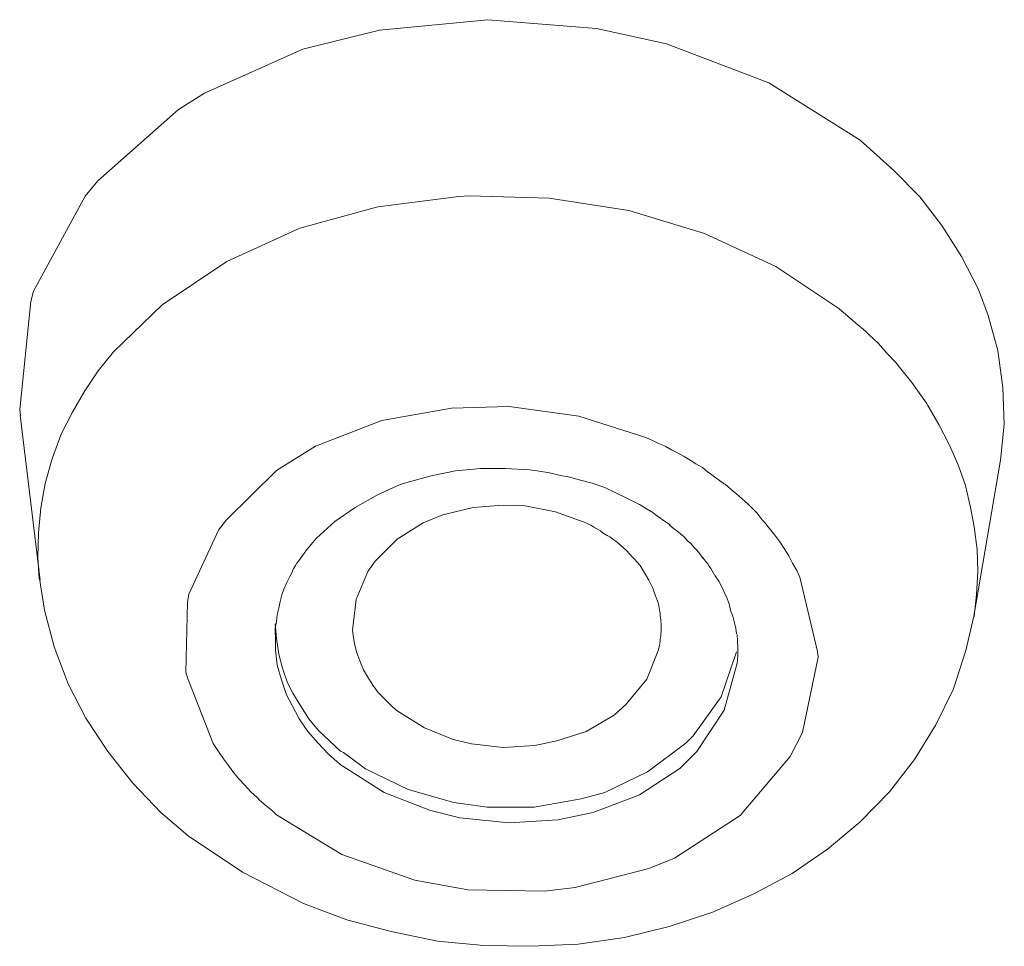
# Model space of a CAD drawing. Units: millimetres. Extents: x 0 to 997, y 0 to 1188.
# Drawn here: x 272 to 275, y 894 to 897 of the extents above; entities that cross this region are included whole.
import ezdxf

# ---------------------------------------------------------------- set-up
doc = ezdxf.new("R2010")
doc.units = ezdxf.units.MM
doc.header["$LTSCALE"] = 50.8
doc.layers.add('MODEL', color=7, linetype='Continuous', lineweight=20)

msp = doc.modelspace()

# ---------------------------------------------------------------- linework, layer by layer
at = {"layer": 'MODEL'}
for points in [[(272.87293671, 897.0113875), (272.87293671, 897.0113875), (273.22325553, 897.04484124), (273.22325553, 897.04484124)], [(273.22325553, 897.04484124), (273.22325553, 897.04484124), (273.5759743, 897.01618739), (273.5759743, 897.01618739)], [(272.62508814, 896.94942536), (272.62508814, 896.94942536), (272.87293671, 897.0113875), (272.87293671, 897.0113875)], [(273.5759743, 897.01618739), (273.5759743, 897.01618739), (273.80236884, 896.96615223), (273.80236884, 896.96615223)], [(273.80236884, 896.96615223), (273.80236884, 896.96615223), (274.13363357, 896.83975528), (274.13363357, 896.83975528)], [(272.30582312, 896.80644699), (272.30582312, 896.80644699), (272.62508814, 896.94942536), (272.62508814, 896.94942536)], [(274.13363357, 896.83975528), (274.13363357, 896.83975528), (274.42911735, 896.65401431), (274.42911735, 896.65401431)], [(272.22240695, 896.75408462), (272.22240695, 896.75408462), (272.30582312, 896.80644699), (272.30582312, 896.80644699)], [(271.96023145, 896.52281747), (271.96023145, 896.52281747), (272.22240695, 896.75408462), (272.22240695, 896.75408462)], [(274.42911735, 896.65401431), (274.42911735, 896.65401431), (274.45057138, 896.63481477), (274.45057138, 896.63481477)], [(274.45057138, 896.63481477), (274.45057138, 896.63481477), (274.53871471, 896.55627121), (274.53871471, 896.55627121)], [(274.53871471, 896.55627121), (274.53871471, 896.55627121), (274.62213088, 896.4704551), (274.62213088, 896.4704551)], [(271.91972334, 896.47278231), (271.91972334, 896.47278231), (271.96023145, 896.52281747), (271.96023145, 896.52281747)], [(271.752891, 896.16544427), (271.752891, 896.16544427), (271.91972334, 896.47278231), (271.91972334, 896.47278231)], [(272.86719139, 896.43801952), (272.86719139, 896.43801952), (273.12936689, 896.47147325), (273.12936689, 896.47147325)], [(273.12936689, 896.47147325), (273.12936689, 896.47147325), (273.16267518, 896.47380047), (273.16267518, 896.47380047)], [(273.16267518, 896.47380047), (273.16267518, 896.47380047), (273.42245073, 896.46667337), (273.42245073, 896.46667337)], [(273.42245073, 896.46667337), (273.42245073, 896.46667337), (273.67982634, 896.42609253), (273.67982634, 896.42609253)], [(274.62213088, 896.4704551), (274.62213088, 896.4704551), (274.69362007, 896.37751188), (274.69362007, 896.37751188)], [(272.61461567, 896.36893027), (272.61461567, 896.36893027), (272.86719139, 896.43801952), (272.86719139, 896.43801952)], [(273.67982634, 896.42609253), (273.67982634, 896.42609253), (273.92527496, 896.3522034), (273.92527496, 896.3522034)], [(272.37869409, 896.26173286), (272.37869409, 896.26173286), (272.61461567, 896.36893027), (272.61461567, 896.36893027)], [(274.69362007, 896.37751188), (274.69362007, 896.37751188), (274.75798215, 896.27744157), (274.75798215, 896.27744157)], [(273.92527496, 896.3522034), (273.92527496, 896.3522034), (274.15646939, 896.24500599), (274.15646939, 896.24500599)], [(272.16895369, 896.12108171), (272.16895369, 896.12108171), (272.37869409, 896.26173286), (272.37869409, 896.26173286)], [(274.75798215, 896.27744157), (274.75798215, 896.27744157), (274.81274446, 896.17024416), (274.81274446, 896.17024416)], [(274.15646939, 896.24500599), (274.15646939, 896.24500599), (274.36380984, 896.10682751), (274.36380984, 896.10682751)], [(271.74336396, 896.13199053), (271.74336396, 896.13199053), (271.752891, 896.16544427), (271.752891, 896.16544427)], [(274.81274446, 896.17024416), (274.81274446, 896.17024416), (274.84372554, 896.08675526), (274.84372554, 896.08675526)], [(271.70765573, 895.78174444), (271.70765573, 895.78174444), (271.74336396, 896.13199053), (271.74336396, 896.13199053)], [(272.01172112, 895.96864902), (272.01172112, 895.96864902), (272.16895369, 896.12108171), (272.16895369, 896.12108171)], [(274.36286441, 896.10711841), (274.36286441, 896.10711841), (274.38191849, 896.09039154), (274.38191849, 896.09039154)], [(274.38191849, 896.09039154), (274.38191849, 896.09039154), (274.41522678, 896.06188313), (274.41522678, 896.06188313)], [(274.84372554, 896.08675526), (274.84372554, 896.08675526), (274.87470661, 895.97243075), (274.87470661, 895.97243075)], [(274.41522678, 896.06188313), (274.41522678, 896.06188313), (274.44620785, 896.03570195), (274.44620785, 896.03570195)], [(274.44620785, 896.03570195), (274.44620785, 896.03570195), (274.45813484, 896.02377496), (274.45813484, 896.02377496)], [(274.45813484, 896.02377496), (274.45813484, 896.02377496), (274.48911591, 895.99512111), (274.48911591, 895.99512111)], [(274.48911591, 895.99512111), (274.48911591, 895.99512111), (274.51536982, 895.96414004), (274.51536982, 895.96414004)], [(274.87470661, 895.97243075), (274.87470661, 895.97243075), (274.89143348, 895.85330635), (274.89143348, 895.85330635)], [(271.96161324, 895.90668688), (271.96161324, 895.90668688), (272.01172112, 895.96864902), (272.01172112, 895.96864902)], [(274.51536982, 895.96414004), (274.51536982, 895.96414004), (274.54395095, 895.93548618), (274.54395095, 895.93548618)], [(271.91877791, 895.84225207), (271.91877791, 895.84225207), (271.96161324, 895.90668688), (271.96161324, 895.90668688)], [(274.54395095, 895.93548618), (274.54395095, 895.93548618), (274.57013214, 895.9021779), (274.57013214, 895.9021779)], [(274.57013214, 895.9021779), (274.57013214, 895.9021779), (274.59638605, 895.86886961), (274.59638605, 895.86886961)], [(274.59638605, 895.86886961), (274.59638605, 895.86886961), (274.62016729, 895.83541587), (274.62016729, 895.83541587)], [(274.89143348, 895.85330635), (274.89143348, 895.85330635), (274.89616063, 895.7340365), (274.89616063, 895.7340365)], [(271.87819707, 895.77316283), (271.87819707, 895.77316283), (271.91877791, 895.84225207), (271.91877791, 895.84225207)], [(274.62016729, 895.83541587), (274.62016729, 895.83541587), (274.64402126, 895.80210758), (274.64402126, 895.80210758)], [(271.71005567, 895.76269035), (271.71005567, 895.76269035), (271.70765573, 895.78174444), (271.70765573, 895.78174444)], [(272.88006381, 895.74596348), (272.88006381, 895.74596348), (273.10645835, 895.78654432), (273.10645835, 895.78654432)], [(273.10645835, 895.78654432), (273.10645835, 895.78654432), (273.29234478, 895.79134421), (273.29234478, 895.79134421)], [(273.29234478, 895.79134421), (273.29234478, 895.79134421), (273.51873931, 895.76036314), (273.51873931, 895.76036314)], [(274.64402126, 895.80210758), (274.64402126, 895.80210758), (274.64882115, 895.79498048), (274.64882115, 895.79498048)], [(274.64882115, 895.79498048), (274.64882115, 895.79498048), (274.68452938, 895.73301834), (274.68452938, 895.73301834)], [(271.77383595, 895.22917595), (271.77383595, 895.22917595), (271.70947387, 895.76298125), (271.70947387, 895.76298125)], [(271.84248884, 895.70160092), (271.84248884, 895.70160092), (271.87819707, 895.77316283), (271.87819707, 895.77316283)], [(273.51873931, 895.76036314), (273.51873931, 895.76036314), (273.73560681, 895.69127389), (273.73560681, 895.69127389)], [(272.66559626, 895.66262004), (272.66559626, 895.66262004), (272.88006381, 895.74596348), (272.88006381, 895.74596348)], [(274.68452938, 895.73301834), (274.68452938, 895.73301834), (274.71791039, 895.66858353), (274.71791039, 895.66858353)], [(274.89616063, 895.7340365), (274.89616063, 895.7340365), (274.88423365, 895.61723932), (274.88423365, 895.61723932)], [(271.81390771, 895.62538457), (271.81390771, 895.62538457), (271.84248884, 895.70160092), (271.84248884, 895.70160092)], [(273.73560681, 895.69127389), (273.73560681, 895.69127389), (273.75698811, 895.68167412), (273.75698811, 895.68167412)], [(272.53927203, 895.58393103), (272.53927203, 895.58393103), (272.66559626, 895.66262004), (272.66559626, 895.66262004)], [(273.75698811, 895.68167412), (273.75698811, 895.68167412), (273.77611492, 895.67207436), (273.77611492, 895.67207436)], [(273.77611492, 895.67207436), (273.77611492, 895.67207436), (273.79749623, 895.66262004), (273.79749623, 895.66262004)], [(273.79749623, 895.66262004), (273.79749623, 895.66262004), (273.81895025, 895.65069305), (273.81895025, 895.65069305)], [(274.71791039, 895.66858353), (274.71791039, 895.66858353), (274.74649152, 895.60196696), (274.74649152, 895.60196696)], [(271.81150777, 895.61825747), (271.81150777, 895.61825747), (271.81390771, 895.62538457), (271.81390771, 895.62538457)], [(273.81895025, 895.65069305), (273.81895025, 895.65069305), (273.83807707, 895.64109329), (273.83807707, 895.64109329)], [(273.83807707, 895.64109329), (273.83807707, 895.64109329), (273.85945837, 895.62931175), (273.85945837, 895.62931175)], [(273.85945837, 895.62931175), (273.85945837, 895.62931175), (273.87858518, 895.61738477), (273.87858518, 895.61738477)], [(271.79005374, 895.54204113), (271.79005374, 895.54204113), (271.81150777, 895.61825747), (271.81150777, 895.61825747)], [(273.11867624, 895.58349467), (273.11867624, 895.58349467), (273.19969247, 895.59062178), (273.19969247, 895.59062178)], [(273.19969247, 895.59062178), (273.19969247, 895.59062178), (273.28070869, 895.59062178), (273.28070869, 895.59062178)], [(273.28070869, 895.59062178), (273.28070869, 895.59062178), (273.35932498, 895.58582189), (273.35932498, 895.58582189)], [(273.87858518, 895.61738477), (273.87858518, 895.61738477), (273.89763927, 895.60545778), (273.89763927, 895.60545778)], [(273.89763927, 895.60545778), (273.89763927, 895.60545778), (273.91909329, 895.5935308), (273.91909329, 895.5935308)], [(273.91909329, 895.5935308), (273.91909329, 895.5935308), (273.93574744, 895.57913114), (273.93574744, 895.57913114)], [(274.74649152, 895.60196696), (274.74649152, 895.60196696), (274.77034549, 895.53520493), (274.77034549, 895.53520493)], [(274.79798118, 895.11237877), (274.79798118, 895.11237877), (274.88372457, 895.61753022), (274.88372457, 895.61753022)], [(272.37723958, 895.42422579), (272.37723958, 895.42422579), (272.53927203, 895.58393103), (272.53927203, 895.58393103)], [(272.96137094, 895.5453865), (272.96137094, 895.5453865), (273.03998723, 895.56676781), (273.03998723, 895.56676781)], [(273.03998723, 895.56676781), (273.03998723, 895.56676781), (273.11867624, 895.58349467), (273.11867624, 895.58349467)], [(273.35932498, 895.58582189), (273.35932498, 895.58582189), (273.38317895, 895.58349467), (273.38317895, 895.58349467)], [(273.38317895, 895.58349467), (273.38317895, 895.58349467), (273.42368706, 895.57636757), (273.42368706, 895.57636757)], [(273.42368706, 895.57636757), (273.42368706, 895.57636757), (273.46419518, 895.56676781), (273.46419518, 895.56676781)], [(273.46419518, 895.56676781), (273.46419518, 895.56676781), (273.48084932, 895.56444059), (273.48084932, 895.56444059)], [(273.48084932, 895.56444059), (273.48084932, 895.56444059), (273.52375738, 895.5525136), (273.52375738, 895.5525136)], [(273.93720195, 895.57840389), (273.93720195, 895.57840389), (273.98963705, 895.54015027), (273.98963705, 895.54015027)], [(271.77572681, 895.46335212), (271.77572681, 895.46335212), (271.79005374, 895.54204113), (271.79005374, 895.54204113)], [(272.86602779, 895.50480566), (272.86602779, 895.50480566), (272.93991691, 895.5382594), (272.93991691, 895.5382594)], [(272.93991691, 895.5382594), (272.93991691, 895.5382594), (272.96137094, 895.5453865), (272.96137094, 895.5453865)], [(273.52375738, 895.5525136), (273.52375738, 895.5525136), (273.56193827, 895.54305929), (273.56193827, 895.54305929)], [(273.56193827, 895.54305929), (273.56193827, 895.54305929), (273.60244639, 895.52865963), (273.60244639, 895.52865963)], [(273.60244639, 895.52865963), (273.60244639, 895.52865963), (273.63815462, 895.51207822), (273.63815462, 895.51207822)], [(274.06592612, 895.47586091), (274.04207215, 895.49738766), (274.01589096, 895.51876896), (273.99203699, 895.54015027)], [(274.77034549, 895.53520493), (274.77034549, 895.53520493), (274.78699963, 895.46364302), (274.78699963, 895.46364302)], [(272.7945386, 895.46437028), (272.7945386, 895.46437028), (272.86602779, 895.50480566), (272.86602779, 895.50480566)], [(273.63815462, 895.51207822), (273.63815462, 895.51207822), (273.67626279, 895.49287868), (273.67626279, 895.49287868)], [(273.67626279, 895.49287868), (273.67626279, 895.49287868), (273.71444368, 895.47382459), (273.71444368, 895.47382459)], [(271.76859971, 895.38233589), (271.76859971, 895.38233589), (271.77572681, 895.46335212), (271.77572681, 895.46335212)], [(272.7278493, 895.419135), (272.7278493, 895.419135), (272.7945386, 895.46437028), (272.7945386, 895.46437028)], [(273.07816812, 895.44051631), (273.07816812, 895.44051631), (273.1758385, 895.46437028), (273.1758385, 895.46437028)], [(273.1758385, 895.46437028), (273.1758385, 895.46437028), (273.27358159, 895.47149738), (273.27358159, 895.47149738)], [(273.27358159, 895.47149738), (273.27358159, 895.47149738), (273.34507078, 895.46917016), (273.34507078, 895.46917016)], [(273.34507078, 895.46917016), (273.34507078, 895.46917016), (273.44274115, 895.45011607), (273.44274115, 895.45011607)], [(273.71444368, 895.47382459), (273.71444368, 895.47382459), (273.75015191, 895.45244329), (273.75015191, 895.45244329)], [(274.06352617, 895.47586091), (274.06352617, 895.47586091), (274.06592612, 895.47586091), (274.06592612, 895.47586091)], [(274.06439888, 895.47673361), (274.06439888, 895.47673361), (274.07632586, 895.46480663), (274.07632586, 895.46480663)], [(274.07632586, 895.46480663), (274.07632586, 895.46480663), (274.09537995, 895.44575254), (274.09537995, 895.44575254)], [(274.78699963, 895.46364302), (274.78699963, 895.46364302), (274.79892662, 895.40168088), (274.79892662, 895.40168088)], [(273.01380604, 895.41433512), (273.01380604, 895.41433512), (273.07816812, 895.44051631), (273.07816812, 895.44051631)], [(273.44274115, 895.45011607), (273.44274115, 895.45011607), (273.53568436, 895.41666234), (273.53568436, 895.41666234)], [(273.81378674, 895.40778982), (273.79233272, 895.42218947), (273.77087869, 895.43877089), (273.74942466, 895.45317055)], [(274.09537995, 895.44575254), (274.09537995, 895.44575254), (274.11210682, 895.42422579), (274.11210682, 895.42422579)], [(272.35098566, 895.3909175), (272.35098566, 895.3909175), (272.37723958, 895.42422579), (272.37723958, 895.42422579)], [(272.6682871, 895.36429996), (272.6682871, 895.36429996), (272.7278493, 895.419135), (272.7278493, 895.419135)], [(272.93038987, 895.36182729), (272.93038987, 895.36182729), (273.01380604, 895.41433512), (273.01380604, 895.41433512)], [(273.53568436, 895.41666234), (273.53568436, 895.41666234), (273.5452114, 895.41186245), (273.5452114, 895.41186245)], [(273.5452114, 895.41186245), (273.5452114, 895.41186245), (273.55713839, 895.40720802), (273.55713839, 895.40720802)], [(273.55713839, 895.40720802), (273.55713839, 895.40720802), (273.56666543, 895.39993547), (273.56666543, 895.39993547)], [(273.56666543, 895.39993547), (273.56666543, 895.39993547), (273.57619247, 895.39528103), (273.57619247, 895.39528103)], [(273.8113868, 895.40778982), (273.8113868, 895.40778982), (273.81378674, 895.40778982), (273.81378674, 895.40778982)], [(273.81211406, 895.40720802), (273.81211406, 895.40720802), (273.82404104, 895.39760825), (273.82404104, 895.39760825)], [(273.82404104, 895.39760825), (273.82404104, 895.39760825), (273.83596803, 895.38815393), (273.83596803, 895.38815393)], [(274.11210682, 895.42422579), (274.11210682, 895.42422579), (274.11923392, 895.41709869), (274.11923392, 895.41709869)], [(274.11923392, 895.41709869), (274.11923392, 895.41709869), (274.13596079, 895.39571739), (274.13596079, 895.39571739)], [(274.79892662, 895.40168088), (274.79892662, 895.40168088), (274.80845366, 895.3279372), (274.80845366, 895.3279372)], [(271.76619977, 895.30364688), (271.76619977, 895.30364688), (271.76859971, 895.38233589), (271.76859971, 895.38233589)], [(272.25571524, 895.18364977), (272.25571524, 895.18364977), (272.35098566, 895.3909175), (272.35098566, 895.3909175)], [(272.63250615, 895.32139191), (272.63250615, 895.32139191), (272.6682871, 895.36429996), (272.6682871, 895.36429996)], [(273.57619247, 895.39528103), (273.57619247, 895.39528103), (273.58811946, 895.38815393), (273.58811946, 895.38815393)], [(273.58811946, 895.38815393), (273.58811946, 895.38815393), (273.5976465, 895.38088138), (273.5976465, 895.38088138)], [(273.5976465, 895.38088138), (273.5976465, 895.38088138), (273.60957349, 895.37375428), (273.60957349, 895.37375428)], [(273.60957349, 895.37375428), (273.60957349, 895.37375428), (273.61910053, 895.3689544), (273.61910053, 895.3689544)], [(273.61910053, 895.3689544), (273.61910053, 895.3689544), (273.62862757, 895.36182729), (273.62862757, 895.36182729)], [(273.83596803, 895.38815393), (273.83596803, 895.38815393), (273.84789501, 895.37855416), (273.84789501, 895.37855416)], [(273.84789501, 895.37855416), (273.84789501, 895.37855416), (273.859822, 895.3689544), (273.859822, 895.3689544)], [(273.859822, 895.3689544), (273.859822, 895.3689544), (273.86934904, 895.35717286), (273.86934904, 895.35717286)], [(274.13596079, 895.39571739), (274.13596079, 895.39571739), (274.15261493, 895.37419063), (274.15261493, 895.37419063)], [(274.15261493, 895.37419063), (274.15261493, 895.37419063), (274.16926908, 895.35280933), (274.16926908, 895.35280933)], [(272.85890069, 895.29041084), (272.85890069, 895.29041084), (272.93038987, 895.36182729), (272.93038987, 895.36182729)], [(273.62862757, 895.36182729), (273.62862757, 895.36182729), (273.63815462, 895.35470019), (273.63815462, 895.35470019)], [(273.63815462, 895.35470019), (273.63815462, 895.35470019), (273.65248154, 895.34277321), (273.65248154, 895.34277321)], [(273.65248154, 895.34277321), (273.65248154, 895.34277321), (273.67393557, 895.32371912), (273.67393557, 895.32371912)], [(273.86934904, 895.35717286), (273.86934904, 895.35717286), (273.8812033, 895.34757309), (273.8812033, 895.34757309)], [(273.8812033, 895.34757309), (273.8812033, 895.34757309), (273.89080307, 895.33564611), (273.89080307, 895.33564611)], [(273.89080307, 895.33564611), (273.89080307, 895.33564611), (273.90033011, 895.32619179), (273.90033011, 895.32619179)], [(274.16926908, 895.35280933), (274.16926908, 895.35280933), (274.183596, 895.33142803), (274.183596, 895.33142803)], [(271.77099966, 895.23223042), (271.77099966, 895.23223042), (271.76619977, 895.30364688), (271.76619977, 895.30364688)], [(273.67393557, 895.32371912), (273.67393557, 895.32371912), (273.69058971, 895.30466504), (273.69058971, 895.30466504)], [(273.69058971, 895.30466504), (273.69058971, 895.30466504), (273.69771682, 895.29753794), (273.69771682, 895.29753794)], [(273.90033011, 895.32619179), (273.90033011, 895.32619179), (273.90985715, 895.31426481), (273.90985715, 895.31426481)], [(273.90985715, 895.31426481), (273.90985715, 895.31426481), (273.9193842, 895.29986515), (273.9193842, 895.29986515)], [(274.183596, 895.33142803), (274.183596, 895.33142803), (274.19785021, 895.30757406), (274.19785021, 895.30757406)], [(274.19785021, 895.30757406), (274.19785021, 895.30757406), (274.20977719, 895.28372009), (274.20977719, 895.28372009)], [(274.80845366, 895.3279372), (274.80845366, 895.3279372), (274.8108536, 895.25637529), (274.8108536, 895.25637529)], [(272.83504672, 895.2569571), (272.83504672, 895.2569571), (272.85890069, 895.29041084), (272.85890069, 895.29041084)], [(273.69771682, 895.29753794), (273.69771682, 895.29753794), (273.7167709, 895.27601118), (273.7167709, 895.27601118)], [(273.7167709, 895.27601118), (273.7167709, 895.27601118), (273.73109783, 895.25230266), (273.73109783, 895.25230266)], [(274.20977719, 895.28372009), (274.20977719, 895.28372009), (274.22410412, 895.25986612), (274.22410412, 895.25986612)], [(272.57294395, 895.22132159), (272.57294395, 895.22132159), (272.58247099, 895.24037568), (272.58247099, 895.24037568)], [(272.58247099, 895.24037568), (272.58247099, 895.24037568), (272.59199803, 895.25942976), (272.59199803, 895.25942976)], [(272.79693854, 895.16648655), (272.79693854, 895.16648655), (272.83504672, 895.2569571), (272.83504672, 895.2569571)], [(273.73109783, 895.25230266), (273.73109783, 895.25230266), (273.74542476, 895.22844869), (273.74542476, 895.22844869)], [(273.95989231, 895.24270289), (273.95989231, 895.24270289), (273.97181929, 895.22597603), (273.97181929, 895.22597603)], [(274.22410412, 895.25986612), (274.22410412, 895.25986612), (274.23363116, 895.23848481), (274.23363116, 895.23848481)], [(274.23363116, 895.23848481), (274.23363116, 895.23848481), (274.29079342, 894.99776335), (274.29079342, 894.99776335)], [(274.8108536, 895.25637529), (274.8108536, 895.25637529), (274.80605372, 895.18248617), (274.80605372, 895.18248617)], [(271.77143601, 895.23383038), (271.77143601, 895.23383038), (271.78816288, 895.13143285), (271.78816288, 895.13143285)], [(272.5634169, 895.19979484), (272.5634169, 895.19979484), (272.57294395, 895.22132159), (272.57294395, 895.22132159)], [(273.74542476, 895.22844869), (273.74542476, 895.22844869), (273.75735174, 895.20459472), (273.75735174, 895.20459472)], [(273.97181929, 895.22597603), (273.97181929, 895.22597603), (273.98134634, 895.20692194), (273.98134634, 895.20692194)], [(273.98134634, 895.20692194), (273.98134634, 895.20692194), (273.98847344, 895.19034052), (273.98847344, 895.19034052)], [(272.25091535, 895.15732314), (272.25091535, 895.15732314), (272.25571524, 895.18364977), (272.25571524, 895.18364977)], [(272.55148992, 895.15935945), (272.55148992, 895.15935945), (272.55621708, 895.18074075), (272.55621708, 895.18074075)], [(272.55621708, 895.18074075), (272.55621708, 895.18074075), (272.5634169, 895.19979484), (272.5634169, 895.19979484)], [(273.75735174, 895.20459472), (273.75735174, 895.20459472), (273.76687878, 895.17841354), (273.76687878, 895.17841354)], [(273.76687878, 895.17841354), (273.76687878, 895.17841354), (273.77640583, 895.15223235), (273.77640583, 895.15223235)], [(273.98847344, 895.19034052), (273.98847344, 895.19034052), (273.99800048, 895.17128644), (273.99800048, 895.17128644)], [(274.80605372, 895.18248617), (274.80605372, 895.18248617), (274.79892662, 895.11106971), (274.79892662, 895.11106971)], [(272.24618819, 894.93100132), (272.24618819, 894.93100132), (272.25091535, 895.15732314), (272.25091535, 895.15732314)], [(272.54669004, 895.1378327), (272.54669004, 895.1378327), (272.55148992, 895.15935945), (272.55148992, 895.15935945)], [(272.78501156, 895.06641624), (272.78501156, 895.06641624), (272.79693854, 895.16648655), (272.79693854, 895.16648655)], [(273.77640583, 895.15223235), (273.77640583, 895.15223235), (273.78113299, 895.12590571), (273.78113299, 895.12590571)], [(273.99800048, 895.17128644), (273.99800048, 895.17128644), (274.00512758, 895.15223235), (274.00512758, 895.15223235)], [(274.00512758, 895.15223235), (274.00512758, 895.15223235), (274.00992747, 895.1307056), (274.00992747, 895.1307056)], [(271.78816288, 895.13143285), (271.78816288, 895.13143285), (271.81914395, 895.01230845), (271.81914395, 895.01230845)], [(272.53956293, 895.09492464), (272.53956293, 895.09492464), (272.54196288, 895.11645139), (272.54196288, 895.11645139)], [(272.54196288, 895.11645139), (272.54196288, 895.11645139), (272.54669004, 895.1378327), (272.54669004, 895.1378327)], [(274.00992747, 895.1307056), (274.00992747, 895.1307056), (274.01705457, 895.11165151), (274.01705457, 895.11165151)], [(274.01705457, 895.11165151), (274.01705457, 895.11165151), (274.02185445, 895.09492464), (274.02185445, 895.09492464)], [(274.77172727, 895.00038147), (274.77172727, 895.00038147), (274.79798118, 895.11237877), (274.79798118, 895.11237877)], [(272.53949021, 895.03921689), (272.53949021, 895.03921689), (272.53476305, 895.08692483), (272.53476305, 895.08692483)], [(272.53483578, 895.07354334), (272.53483578, 895.07354334), (272.53956293, 895.09492464), (272.53956293, 895.09492464)], [(274.02185445, 895.09492464), (274.02185445, 895.09492464), (274.02658161, 895.07354334), (274.02658161, 895.07354334)], [(272.53483578, 895.05201659), (272.53483578, 895.05201659), (272.53483578, 895.07354334), (272.53483578, 895.07354334)], [(272.53614483, 895.00299959), (272.53614483, 895.00299959), (272.53614483, 895.05070753), (272.53614483, 895.05070753)], [(272.7874115, 895.04968937), (272.7874115, 895.04968937), (272.78501156, 895.06641624), (272.78501156, 895.06641624)], [(272.79213866, 895.02219912), (272.79213866, 895.02219912), (272.78733878, 895.05070753), (272.78733878, 895.05070753)], [(274.02658161, 895.07354334), (274.02658161, 895.07354334), (274.02898155, 895.05448925), (274.02898155, 895.05448925)], [(274.03298146, 894.99558158), (274.03298146, 895.01463567), (274.03298146, 895.03368975), (274.03058151, 895.05274384)], [(272.54661731, 894.98918174), (272.54661731, 894.98918174), (272.53949021, 895.03921689), (272.53949021, 895.03921689)], [(272.79926576, 894.99354527), (272.79926576, 894.99354527), (272.79213866, 895.02219912), (272.79213866, 895.02219912)], [(273.78091481, 895.02234457), (273.78091481, 895.02234457), (273.77611492, 895.00329049), (273.77611492, 895.00329049)], [(271.81914395, 895.01230845), (271.81914395, 895.01230845), (271.86437922, 894.8930386), (271.86437922, 894.8930386)], [(272.54094472, 894.95296443), (272.54094472, 894.95296443), (272.53614483, 895.00299959), (272.53614483, 895.00299959)], [(272.55854429, 894.94394647), (272.55854429, 894.94394647), (272.54661731, 894.98918174), (272.54661731, 894.98918174)], [(272.8087928, 894.96736408), (272.8087928, 894.96736408), (272.79926576, 894.99354527), (272.79926576, 894.99354527)], [(273.77611492, 895.00329049), (273.77611492, 895.00329049), (273.73800675, 894.90802006), (273.73800675, 894.90802006)], [(273.97887367, 894.85100325), (273.97887367, 894.85100325), (274.02890883, 894.99630884), (274.02890883, 894.99630884)], [(274.03298146, 894.98132738), (274.03298146, 894.98132738), (274.03298146, 894.99558158), (274.03298146, 894.99558158)], [(274.29079342, 894.99776335), (274.29079342, 894.99776335), (274.29319336, 894.97870926), (274.29319336, 894.97870926)], [(274.73121916, 894.87645718), (274.73121916, 894.87645718), (274.77172727, 895.00038147), (274.77172727, 895.00038147)], [(272.55527165, 894.90525649), (272.55527165, 894.90525649), (272.54094472, 894.95296443), (272.54094472, 894.95296443)], [(272.82071979, 894.93871023), (272.82071979, 894.93871023), (272.8087928, 894.96736408), (272.8087928, 894.96736408)], [(274.03138149, 894.95965518), (274.03138149, 894.95965518), (273.98847344, 894.80707704), (273.98847344, 894.80707704)], [(274.03370871, 894.98103648), (274.03370871, 894.98103648), (274.03138149, 894.95965518), (274.03138149, 894.95965518)], [(274.29319336, 894.97870926), (274.29319336, 894.97870926), (274.2431582, 894.73566058), (274.2431582, 894.73566058)], [(272.25091535, 894.91194724), (272.25091535, 894.91194724), (272.24618819, 894.93100132), (272.24618819, 894.93100132)], [(272.57527116, 894.89623853), (272.57527116, 894.89623853), (272.55854429, 894.94394647), (272.55854429, 894.94394647)], [(272.83504672, 894.91485626), (272.83504672, 894.91485626), (272.82071979, 894.93871023), (272.82071979, 894.93871023)], [(271.86437922, 894.8930386), (271.86437922, 894.8930386), (271.9216142, 894.7810413), (271.9216142, 894.7810413)], [(272.33433152, 894.69987963), (272.33433152, 894.69987963), (272.25091535, 894.91194724), (272.25091535, 894.91194724)], [(272.57192579, 894.857694), (272.57192579, 894.857694), (272.55527165, 894.90525649), (272.55527165, 894.90525649)], [(272.59192531, 894.86293024), (272.59192531, 894.86293024), (272.57527116, 894.89623853), (272.57527116, 894.89623853)], [(272.85170086, 894.88867507), (272.85170086, 894.88867507), (272.83504672, 894.91485626), (272.83504672, 894.91485626)], [(272.868355, 894.8648211), (272.868355, 894.8648211), (272.85170086, 894.88867507), (272.85170086, 894.88867507)], [(273.73800675, 894.90802006), (273.73800675, 894.90802006), (273.67124473, 894.82700383), (273.67124473, 894.82700383)], [(272.58857993, 894.82424026), (272.58857993, 894.82424026), (272.57192579, 894.857694), (272.57192579, 894.857694)], [(272.61810649, 894.82002218), (272.61810649, 894.82002218), (272.59192531, 894.86293024), (272.59192531, 894.86293024)], [(272.87555483, 894.857694), (272.87555483, 894.857694), (272.868355, 894.8648211), (272.868355, 894.8648211)], [(272.89460892, 894.83863991), (272.89460892, 894.83863991), (272.87555483, 894.857694), (272.87555483, 894.857694)], [(274.6740569, 894.75966), (274.6740569, 894.75966), (274.73121916, 894.87645718), (274.73121916, 894.87645718)], [(272.6124339, 894.77900499), (272.6124339, 894.77900499), (272.58857993, 894.82424026), (272.58857993, 894.82424026)], [(272.91606294, 894.81725861), (272.91606294, 894.81725861), (272.89460892, 894.83863991), (272.89460892, 894.83863991)], [(273.67124473, 894.82700383), (273.67124473, 894.82700383), (273.63313656, 894.79122288), (273.63313656, 894.79122288)], [(273.8883304, 894.72475175), (273.8883304, 894.72475175), (273.97887367, 894.85100325), (273.97887367, 894.85100325)], [(272.64436041, 894.77958679), (272.64436041, 894.77958679), (272.61810649, 894.82002218), (272.61810649, 894.82002218)], [(272.93031714, 894.80533163), (272.93031714, 894.80533163), (272.91606294, 894.81725861), (272.91606294, 894.81725861)], [(273.01831502, 894.75064204), (273.01831502, 894.75064204), (272.93009897, 894.80547708), (272.93009897, 894.80547708)], [(273.63313656, 894.79122288), (273.63313656, 894.79122288), (273.54259328, 894.73871505), (273.54259328, 894.73871505)], [(273.98847344, 894.80707704), (273.98847344, 894.80707704), (273.90025738, 894.67355299), (273.90025738, 894.67355299)], [(271.9216142, 894.7810413), (271.9216142, 894.7810413), (271.99310339, 894.67384389), (271.99310339, 894.67384389)], [(272.64101503, 894.7385696), (272.64101503, 894.7385696), (272.6124339, 894.77900499), (272.6124339, 894.77900499)], [(272.67534148, 894.74133317), (272.67534148, 894.74133317), (272.64436041, 894.77958679), (272.64436041, 894.77958679)], [(274.60496766, 894.6476627), (274.60496766, 894.6476627), (274.6740569, 894.75966), (274.6740569, 894.75966)], [(272.67439605, 894.70031598), (272.67439605, 894.70031598), (272.64101503, 894.7385696), (272.64101503, 894.7385696)], [(272.71104971, 894.70802488), (272.71104971, 894.70802488), (272.67534148, 894.74133317), (272.67534148, 894.74133317)], [(273.11125823, 894.71253387), (273.11125823, 894.71253387), (273.01831502, 894.75064204), (273.01831502, 894.75064204)], [(273.54259328, 894.73871505), (273.54259328, 894.73871505), (273.44725013, 894.70773398), (273.44725013, 894.70773398)], [(274.2431582, 894.73566058), (274.2431582, 894.73566058), (274.20265009, 894.65697157), (274.20265009, 894.65697157)], [(272.35098566, 894.67369844), (272.35098566, 894.67369844), (272.33433152, 894.69987963), (272.33433152, 894.69987963)], [(272.70777706, 894.66468047), (272.70777706, 894.66468047), (272.67439605, 894.70031598), (272.67439605, 894.70031598)], [(272.74683066, 894.6747166), (272.74683066, 894.6747166), (272.71104971, 894.70802488), (272.71104971, 894.70802488)], [(273.17082043, 894.69827966), (273.17082043, 894.69827966), (273.11125823, 894.71253387), (273.11125823, 894.71253387)], [(273.27329069, 894.68635268), (273.27329069, 894.68635268), (273.17082043, 894.69827966), (273.17082043, 894.69827966)], [(273.44725013, 894.70773398), (273.44725013, 894.70773398), (273.37576095, 894.69347978), (273.37576095, 894.69347978)], [(273.74055215, 894.60795457), (273.74055215, 894.60795457), (273.86447643, 894.70089778), (273.86447643, 894.70089778)], [(273.86447643, 894.70089778), (273.86447643, 894.70089778), (273.8883304, 894.72475175), (273.8883304, 894.72475175)], [(271.99310339, 894.67384389), (271.99310339, 894.67384389), (272.07411962, 894.57144636), (272.07411962, 894.57144636)], [(272.36771253, 894.64984447), (272.36771253, 894.64984447), (272.35098566, 894.67369844), (272.35098566, 894.67369844)], [(272.74348529, 894.6336994), (272.74348529, 894.6336994), (272.70777706, 894.66468047), (272.70777706, 894.66468047)], [(272.7563577, 894.66991671), (272.7563577, 894.66991671), (272.74683066, 894.6747166), (272.74683066, 894.6747166)], [(272.7563577, 894.66991671), (272.7563577, 894.66991671), (272.82784689, 894.61740889), (272.82784689, 894.61740889)], [(273.37576095, 894.69347978), (273.37576095, 894.69347978), (273.27329069, 894.68635268), (273.27329069, 894.68635268)], [(273.90025738, 894.67355299), (273.90025738, 894.67355299), (273.84549507, 894.6188634), (273.84549507, 894.6188634)], [(272.38436668, 894.62831772), (272.38436668, 894.62831772), (272.36771253, 894.64984447), (272.36771253, 894.64984447)], [(272.75301233, 894.62642685), (272.75301233, 894.62642685), (272.74348529, 894.6336994), (272.74348529, 894.6336994)], [(274.20265009, 894.65697157), (274.20265009, 894.65697157), (274.04061764, 894.46628526), (274.04061764, 894.46628526)], [(274.52387871, 894.54279251), (274.52387871, 894.54279251), (274.60496766, 894.6476627), (274.60496766, 894.6476627)], [(272.40102082, 894.60446374), (272.40102082, 894.60446374), (272.38436668, 894.62831772), (272.38436668, 894.62831772)], [(272.41774769, 894.58540966), (272.41774769, 894.58540966), (272.40102082, 894.60446374), (272.40102082, 894.60446374)], [(272.88748181, 894.54017439), (272.88748181, 894.54017439), (272.75403049, 894.6259905), (272.75403049, 894.6259905)], [(272.82784689, 894.61740889), (272.82784689, 894.61740889), (272.9660981, 894.55079231), (272.9660981, 894.55079231)], [(273.60237366, 894.54119254), (273.60237366, 894.54119254), (273.74055215, 894.60795457), (273.74055215, 894.60795457)], [(273.84549507, 894.6188634), (273.84549507, 894.6188634), (273.71437096, 894.53304729), (273.71437096, 894.53304729)], [(272.07411962, 894.57144636), (272.07411962, 894.57144636), (272.16466289, 894.47603048), (272.16466289, 894.47603048)], [(272.43680178, 894.56402836), (272.43680178, 894.56402836), (272.41774769, 894.58540966), (272.41774769, 894.58540966)], [(272.45585586, 894.5425016), (272.45585586, 894.5425016), (272.43680178, 894.56402836), (272.43680178, 894.56402836)], [(272.47730989, 894.52344752), (272.47730989, 894.52344752), (272.45585586, 894.5425016), (272.45585586, 894.5425016)], [(273.03526007, 894.48301213), (273.03526007, 894.48301213), (272.88748181, 894.54017439), (272.88748181, 894.54017439)], [(272.9660981, 894.55079231), (272.9660981, 894.55079231), (273.11380363, 894.50788426), (273.11380363, 894.50788426)], [(273.52608459, 894.51981124), (273.52608459, 894.51981124), (273.60237366, 894.54119254), (273.60237366, 894.54119254)], [(274.42860828, 894.44504941), (274.42860828, 894.44504941), (274.52387871, 894.54279251), (274.52387871, 894.54279251)], [(272.48443699, 894.51632042), (272.48443699, 894.51632042), (272.47730989, 894.52344752), (272.47730989, 894.52344752)], [(272.50589102, 894.49726633), (272.50589102, 894.49726633), (272.48443699, 894.51632042), (272.48443699, 894.51632042)], [(273.11380363, 894.50788426), (273.11380363, 894.50788426), (273.22107377, 894.4934846), (273.22107377, 894.4934846)], [(273.37357918, 894.4934846), (273.37357918, 894.4934846), (273.52608459, 894.51981124), (273.52608459, 894.51981124)], [(273.71437096, 894.53304729), (273.71437096, 894.53304729), (273.56426549, 894.47588503), (273.56426549, 894.47588503)], [(272.16466289, 894.47603048), (272.16466289, 894.47603048), (272.25287894, 894.39981414), (272.25287894, 894.39981414)], [(272.52734505, 894.48053946), (272.52734505, 894.48053946), (272.50589102, 894.49726633), (272.50589102, 894.49726633)], [(272.53927203, 894.46875793), (272.53927203, 894.46875793), (272.52734505, 894.48053946), (272.52734505, 894.48053946)], [(273.13293044, 894.45915816), (273.13293044, 894.45915816), (273.03526007, 894.48301213), (273.03526007, 894.48301213)], [(273.22107377, 894.4934846), (273.22107377, 894.4934846), (273.37357918, 894.4934846), (273.37357918, 894.4934846)], [(273.56426549, 894.47588503), (273.56426549, 894.47588503), (273.44986825, 894.45203106), (273.44986825, 894.45203106)], [(272.75133964, 894.34003376), (272.75133964, 894.34003376), (272.53927203, 894.46875793), (272.53927203, 894.46875793)], [(273.29263568, 894.44243129), (273.29263568, 894.44243129), (273.13293044, 894.45915816), (273.13293044, 894.45915816)], [(273.44986825, 894.45203106), (273.44986825, 894.45203106), (273.29263568, 894.44243129), (273.29263568, 894.44243129)], [(274.04061764, 894.46628526), (274.04061764, 894.46628526), (273.8284773, 894.32810677), (273.8284773, 894.32810677)], [(274.32373808, 894.35690608), (274.32373808, 894.35690608), (274.42860828, 894.44504941), (274.42860828, 894.44504941)], [(272.25287894, 894.39981414), (272.25287894, 894.39981414), (272.4291656, 894.28301695), (272.4291656, 894.28301695)], [(274.20934084, 894.27821707), (274.20934084, 894.27821707), (274.32373808, 894.35690608), (274.32373808, 894.35690608)], [(272.98726123, 894.25654486), (272.98726123, 894.25654486), (272.75133964, 894.34003376), (272.75133964, 894.34003376)], [(273.8284773, 894.32810677), (273.8284773, 894.32810677), (273.74513385, 894.29465304), (273.74513385, 894.29465304)], [(272.4291656, 894.28301695), (272.4291656, 894.28301695), (272.62697901, 894.18061942), (272.62697901, 894.18061942)], [(273.74513385, 894.29465304), (273.74513385, 894.29465304), (273.50681233, 894.23269089), (273.50681233, 894.23269089)], [(273.15889345, 894.22556379), (273.15889345, 894.22556379), (272.98726123, 894.25654486), (272.98726123, 894.25654486)], [(274.08301661, 894.21160049), (274.08301661, 894.21160049), (274.20934084, 894.27821707), (274.20934084, 894.27821707)], [(273.40674202, 894.22090936), (273.40674202, 894.22090936), (273.15889345, 894.22556379), (273.15889345, 894.22556379)], [(273.50681233, 894.23269089), (273.50681233, 894.23269089), (273.40674202, 894.22090936), (273.40674202, 894.22090936)], [(273.94956529, 894.15196557), (273.94956529, 894.15196557), (274.08301661, 894.21160049), (274.08301661, 894.21160049)], [(272.62697901, 894.18061942), (272.62697901, 894.18061942), (272.76755743, 894.1281116), (272.76755743, 894.1281116)], [(272.76755743, 894.1281116), (272.76755743, 894.1281116), (272.9105358, 894.09000343), (272.9105358, 894.09000343)], [(273.8113868, 894.1067303), (273.8113868, 894.1067303), (273.94956529, 894.15196557), (273.94956529, 894.15196557)], [(272.9105358, 894.09000343), (272.9105358, 894.09000343), (273.060714, 894.05902236), (273.060714, 894.05902236)], [(273.66600849, 894.07094934), (273.66600849, 894.07094934), (273.8113868, 894.1067303), (273.8113868, 894.1067303)], [(273.060714, 894.05902236), (273.060714, 894.05902236), (273.21081947, 894.04476815), (273.21081947, 894.04476815)], [(273.51590302, 894.04942259), (273.51590302, 894.04942259), (273.66600849, 894.07094934), (273.66600849, 894.07094934)], [(273.21081947, 894.04476815), (273.21081947, 894.04476815), (273.36332488, 894.04229549), (273.36332488, 894.04229549)], [(273.36332488, 894.04229549), (273.36332488, 894.04229549), (273.51590302, 894.04942259), (273.51590302, 894.04942259)]]:
    msp.add_open_spline(points, degree=3, dxfattribs=at)
for points, knots in [([(272.63177889, 895.31964649), (272.63177889, 895.31964649), (272.63177889, 895.31964649), (272.63177889, 895.31964649), (272.61745196, 895.30059241), (272.60312504, 895.28153832), (272.59127078, 895.26015702)], [0, 0, 0, 0, 1, 1, 1, 2, 2, 2, 2]), ([(273.95909233, 895.24343015), (273.95909233, 895.24343015), (273.95909233, 895.24343015), (273.95909233, 895.24343015), (273.94723807, 895.26481145), (273.93531108, 895.28386554), (273.91858422, 895.30291962)], [0, 0, 0, 0, 1, 1, 1, 2, 2, 2, 2]), ([(273.78040573, 895.02423544), (273.78040573, 895.02423544), (273.78040573, 895.02423544), (273.78040573, 895.02423544), (273.78280567, 895.04081686), (273.78513289, 895.05754372), (273.78513289, 895.07427059), (273.78513289, 895.09085201), (273.78280567, 895.1099061), (273.78040573, 895.12663297)], [0, 0, 0, 0, 1, 1, 1, 2, 2, 2, 3, 3, 3, 3])]:
    msp.add_open_spline(points, degree=3, knots=knots, dxfattribs=at)

doc.saveas('drawing.dxf')
